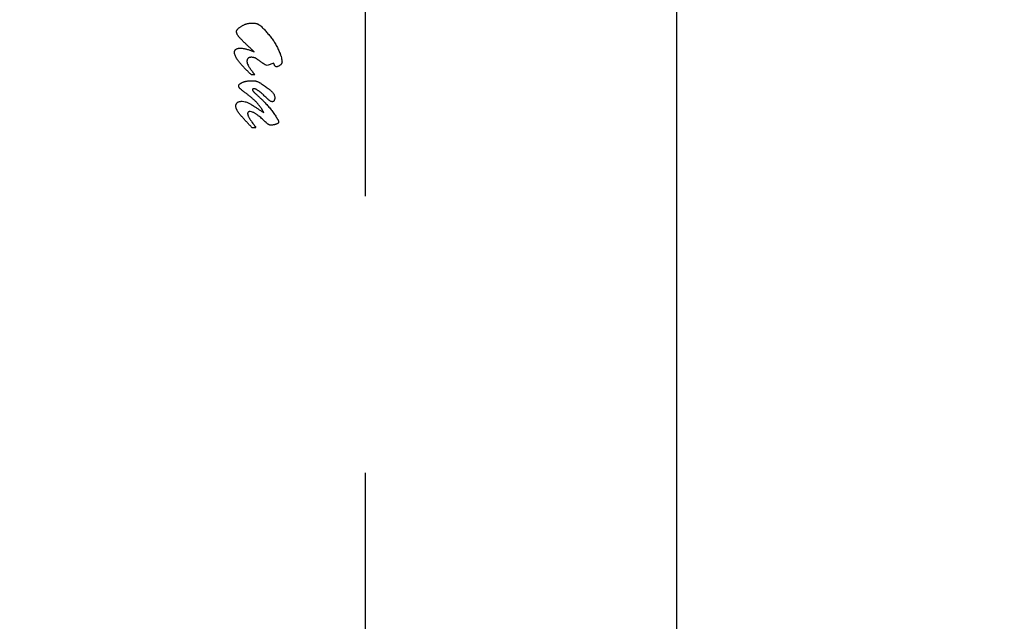
# Model space of a CAD drawing. Units: inches. Extents: x 0 to 17, y 0 to 11.
# Drawn here: x 4.9 to 5.2, y 8 to 8.2 of the extents above; entities that cross this region are included whole.
import ezdxf

# ---------------------------------------------------------------- set-up
doc = ezdxf.new("R2010")
doc.units = ezdxf.units.IN
doc.header["$LTSCALE"] = 0.935
doc.header["$MEASUREMENT"] = 0
doc.linetypes.add('CENTER', pattern=[0.6, 0.375, -0.075, 0.075, -0.075])
doc.layers.get('0').update_dxf_attribs({"linetype": 'CONTINUOUS'})
doc.layers.add('AXIS_PART', color=7, linetype='CONTINUOUS')
doc.styles.get("Standard").update_dxf_attribs({"font": 'txt', "width": 0.8})
doc.dimstyles.new('DIMSTYLE_2', dxfattribs={"dimtxt": 0.14, "dimasz": 0.187, "dimexe": 0.095, "dimexo": 0.0625, "dimgap": 0.07, "dimtad": 0, "dimtih": 1, "dimtoh": 1, "dimlfac": 3.333333, "dimzin": 4, "dimdsep": 46, "dimtxsty": 'Standard', "dimblk": '_FILLED', "dimblk1": '_FILLED', "dimblk2": '_FILLED', "dimcen": 0.09, "dimazin": 1, "dimtp": 0.05, "dimtm": 0.05, "dimtfac": 1, "dimtofl": 0, "dimtmove": 0, "dimatfit": 3, "dimldrblk": '_FILLED', "dimfxl": 1, "dimtolj": 1, "dimtzin": 4, "dimarcsym": 0})

# ---------------------------------------------------------------- blocks, each defined once
blk = doc.blocks.new('_FILLED')
at = {"color": 0, "linetype": 'ByBlock'}
blk.add_solid([(0, 0), (-1, 0.1671), (-1, -0.1671)], dxfattribs=at)
blk = doc.blocks.new('*D4')
at = {"color": 2, "linetype": 'Continuous', "transparency": 16777216}
for p, q in [((4.82186, 8.88933), (6.50218, 8.88933)), ((6.40718, 8.88933), (6.40718, 7.8912)), ((6.40718, 6.89993), (6.40718, 7.4012)), ((4.63832, 6.89993), (6.50218, 6.89993))]:
    blk.add_line(p, q, dxfattribs=at)
at = {"color": 2, "linetype": 'Continuous', "transparency": 16777216, "xscale": 0.187, "yscale": 0.187, "zscale": 0.187}
for p, rotation in [((6.40718, 8.88933), 90), ((6.40718, 6.89993), 270)]:
    blk.add_blockref('_FILLED', p, dxfattribs=dict(at, rotation=rotation))
at = {"color": 2, "linetype": 'Continuous', "transparency": 16777216, "insert": (6.18318, 7.8212), "char_height": 0.14, "width": 1.344, "attachment_point": 2, "line_spacing_factor": 0.9}
blk.add_mtext('{\\ftxt;\\W0.0001;\\H0.0001;\\~}{\\ftxt;\\W3.2;\\H0.14; }{\\ftxt;\\W0.0001;\\H0.0001;\\~}\\P{\\ftxt;\\W0.0001;\\H0.0001;\\~}{\\ftxt;\\W0.8;\\H0.14; }{\\ftxt;\\W0.0001;\\H0.0001;\\~}{\\ftxt;\\W0.0001;\\H0.0001;\\~}{\\ftxt;\\W4.8;\\H0.14; }{\\ftxt;\\W0.0001;\\H0.0001;\\~}{\\ftxt;\\W0.0001;\\H0.0001;\\~}{\\ftxt;\\W0.8;\\H0.14; }{\\ftxt;\\W0.0001;\\H0.0001;\\~}', dxfattribs=at)
blk = doc.blocks.new('*D5')
at = {"color": 2, "linetype": 'Continuous', "transparency": 16777216}
for p, q in [((4.82186, 8.88933), (7.13224, 8.88933)), ((7.03724, 8.88933), (7.03724, 8.32171)), ((7.03724, 6.75608), (7.03724, 7.83171)), ((4.42646, 6.75608), (7.13224, 6.75608))]:
    blk.add_line(p, q, dxfattribs=at)
at = {"color": 2, "linetype": 'Continuous', "transparency": 16777216, "xscale": 0.187, "yscale": 0.187, "zscale": 0.187}
for p, rotation in [((7.03724, 8.88933), 90), ((7.03724, 6.75608), 270)]:
    blk.add_blockref('_FILLED', p, dxfattribs=dict(at, rotation=rotation))
at = {"color": 2, "linetype": 'Continuous', "transparency": 16777216, "insert": (6.81324, 8.25171), "char_height": 0.14, "width": 1.344, "attachment_point": 2, "line_spacing_factor": 0.9}
blk.add_mtext('{\\ftxt;\\W0.0001;\\H0.0001;\\~}{\\ftxt;\\W3.2;\\H0.14; }{\\ftxt;\\W0.0001;\\H0.0001;\\~}\\P{\\ftxt;\\W0.0001;\\H0.0001;\\~}{\\ftxt;\\W0.8;\\H0.14; }{\\ftxt;\\W0.0001;\\H0.0001;\\~}{\\ftxt;\\W0.0001;\\H0.0001;\\~}{\\ftxt;\\W4.8;\\H0.14; }{\\ftxt;\\W0.0001;\\H0.0001;\\~}{\\ftxt;\\W0.0001;\\H0.0001;\\~}{\\ftxt;\\W0.8;\\H0.14; }{\\ftxt;\\W0.0001;\\H0.0001;\\~}', dxfattribs=at)
blk = doc.blocks.new('*D18')
at = {"color": 2, "linetype": 'Continuous', "transparency": 16777216}
for p, q in [((5.62971, 8.51718), (5.62971, 8.86718)), ((5.12653, 8.51718), (5.72471, 8.51718)), ((5.17769, 7.94688), (5.72471, 7.94688)), ((5.62971, 7.94688), (5.62971, 7.59688))]:
    blk.add_line(p, q, dxfattribs=at)
at = {"color": 2, "linetype": 'Continuous', "transparency": 16777216, "xscale": 0.187, "yscale": 0.187, "zscale": 0.187}
for p, rotation in [((5.62971, 8.51718), 270), ((5.62971, 7.94688), 90)]:
    blk.add_blockref('_FILLED', p, dxfattribs=dict(at, rotation=rotation))
at = {"color": 2, "linetype": 'Continuous', "transparency": 16777216, "insert": (5.46171, 8.38974), "char_height": 0.14, "width": 1.176, "attachment_point": 2, "line_spacing_factor": 0.9}
blk.add_mtext('{\\ftxt;\\W0.0001;\\H0.0001;\\~}{\\ftxt;\\W3.2;\\H0.14; }{\\ftxt;\\W0.0001;\\H0.0001;\\~}\\P{\\ftxt;\\W0.0001;\\H0.0001;\\~}{\\ftxt;\\W0.8;\\H0.14; }{\\ftxt;\\W0.0001;\\H0.0001;\\~}{\\ftxt;\\W0.0001;\\H0.0001;\\~}{\\ftxt;\\W4.0;\\H0.14; }{\\ftxt;\\W0.0001;\\H0.0001;\\~}{\\ftxt;\\W0.0001;\\H0.0001;\\~}{\\ftxt;\\W0.8;\\H0.14; }{\\ftxt;\\W0.0001;\\H0.0001;\\~}', dxfattribs=at)

msp = doc.modelspace()

# ---------------------------------------------------------------- linework, layer by layer
at = {"color": 6, "linetype": 'Continuous'}
msp.add_line((5.10616, 8.51718), (5.10616, 7.31718), dxfattribs=at)
at = {"color": 2, "linetype": 'Continuous'}
for p, q in [((4.96065, 8.2147), (4.95828, 8.21381)), ((4.95253, 8.21052), (4.95384, 8.21052)), ((4.95277, 8.19141), (4.95419, 8.19141))]:
    msp.add_line(p, q, dxfattribs=at)
for points, knots in [([(4.94716, 8.2261), (4.94718, 8.22624), (4.94725, 8.22644), (4.9474, 8.22669), (4.94757, 8.22691), (4.94777, 8.22711), (4.94798, 8.2273), (4.9482, 8.22748), (4.94848, 8.22769), (4.94883, 8.22793), (4.94919, 8.22814), (4.94957, 8.22834), (4.94995, 8.22852), (4.95034, 8.22868), (4.95074, 8.22883), (4.95115, 8.22894), (4.95156, 8.22903), (4.95212, 8.22911), (4.95254, 8.22913), (4.95282, 8.22914)], [0, 0, 0, 0, 0.062571, 0.094123, 0.125448, 0.187962, 0.219233, 0.250465, 0.312895, 0.375351, 0.437804, 0.500245, 0.562717, 0.625198, 0.687643, 0.750112, 0.812613, 0.875098, 1, 1, 1, 1]), ([(4.95282, 8.22914), (4.95307, 8.22914), (4.95345, 8.22913), (4.95395, 8.22907), (4.95432, 8.22899), (4.95468, 8.22888), (4.95514, 8.22867), (4.95568, 8.22834), (4.95625, 8.22785), (4.95677, 8.22731), (4.95729, 8.22676), (4.95763, 8.22639), (4.95779, 8.22621)], [0, 0, 0, 0, 0.125205, 0.187688, 0.250016, 0.312502, 0.375241, 0.500751, 0.625575, 0.750501, 0.875288, 1, 1, 1, 1]), ([(4.95358, 8.21878), (4.95328, 8.21906), (4.95282, 8.21948), (4.95222, 8.22004), (4.95177, 8.22046), (4.95132, 8.22088), (4.95073, 8.22145), (4.94999, 8.22216), (4.94926, 8.22289), (4.94869, 8.22348), (4.94834, 8.22385), (4.94807, 8.22417), (4.94782, 8.22449), (4.94759, 8.22483), (4.9474, 8.2252), (4.94725, 8.22559), (4.94718, 8.22589), (4.94716, 8.2261)], [0, 0, 0, 0, 0.124893, 0.18734, 0.249787, 0.312233, 0.374679, 0.499574, 0.624467, 0.686911, 0.74937, 0.780635, 0.811903, 0.874429, 0.905904, 0.937453, 1, 1, 1, 1]), ([(4.95779, 8.22621), (4.95814, 8.2258), (4.95867, 8.2252), (4.95934, 8.22437), (4.95984, 8.22373), (4.96031, 8.22309), (4.96091, 8.2222), (4.96146, 8.22128), (4.96196, 8.22034), (4.96232, 8.21962), (4.96264, 8.21889), (4.96289, 8.21826), (4.96307, 8.21776), (4.96324, 8.21725), (4.96343, 8.21661), (4.9636, 8.21582), (4.96365, 8.21528), (4.96366, 8.21502)], [0, 0, 0, 0, 0.124906, 0.187356, 0.249793, 0.312242, 0.374722, 0.499679, 0.562123, 0.624525, 0.686944, 0.749468, 0.780806, 0.812207, 0.875019, 0.937615, 1, 1, 1, 1]), ([(4.94649, 8.21845), (4.94649, 8.21851), (4.9465, 8.21864), (4.94652, 8.21883), (4.94656, 8.21903), (4.94662, 8.21921), (4.94672, 8.21938), (4.94684, 8.21953), (4.94699, 8.21966), (4.9472, 8.21981), (4.94745, 8.21991), (4.9477, 8.21997), (4.94795, 8.22002), (4.94827, 8.22005), (4.94853, 8.22006), (4.94866, 8.22006)], [0, 0, 0, 0, 0.062563, 0.125353, 0.187764, 0.249907, 0.312503, 0.375592, 0.438771, 0.501513, 0.626152, 0.68885, 0.751428, 0.875789, 1, 1, 1, 1]), ([(4.95253, 8.21052), (4.95222, 8.21081), (4.95175, 8.21124), (4.95114, 8.21182), (4.95053, 8.21241), (4.94994, 8.21301), (4.94937, 8.21363), (4.94894, 8.2141), (4.94853, 8.21458), (4.94813, 8.21507), (4.94782, 8.21549), (4.94757, 8.21584), (4.94733, 8.21619), (4.94706, 8.21664), (4.94678, 8.21721), (4.94657, 8.21781), (4.9465, 8.21824), (4.94649, 8.21845)], [0, 0, 0, 0, 0.124899, 0.187345, 0.24979, 0.374694, 0.437156, 0.499611, 0.562061, 0.624518, 0.686984, 0.718227, 0.749477, 0.811954, 0.8746, 0.937506, 1, 1, 1, 1]), ([(4.94866, 8.22006), (4.94908, 8.22005), (4.94972, 8.21998), (4.95055, 8.2198), (4.95117, 8.21963), (4.95178, 8.21944), (4.95238, 8.21923), (4.95298, 8.21901), (4.95338, 8.21886), (4.95358, 8.21878)], [0, 0, 0, 0, 0.249986, 0.375107, 0.500096, 0.625092, 0.750078, 0.875044, 1, 1, 1, 1]), ([(4.95259, 8.21676), (4.95249, 8.21676), (4.95228, 8.21675), (4.95197, 8.21671), (4.95172, 8.21662), (4.95154, 8.21652), (4.95141, 8.21642), (4.9513, 8.21631), (4.95121, 8.21618), (4.95113, 8.21604), (4.95105, 8.21585), (4.951, 8.21559), (4.95099, 8.21539), (4.95099, 8.21528)], [0, 0, 0, 0, 0.124626, 0.249065, 0.37436, 0.437189, 0.499811, 0.562381, 0.625131, 0.688012, 0.750766, 0.875302, 1, 1, 1, 1]), ([(4.95828, 8.21381), (4.95801, 8.21385), (4.9575, 8.21406), (4.95699, 8.21439), (4.95666, 8.21463), (4.95644, 8.21479), (4.95616, 8.21499), (4.95584, 8.21523), (4.95551, 8.21546), (4.95523, 8.21566), (4.95501, 8.21582), (4.95479, 8.21598), (4.95457, 8.21614), (4.95434, 8.21629), (4.95417, 8.21639), (4.95399, 8.21649), (4.9538, 8.21656), (4.9536, 8.21663), (4.95334, 8.21669), (4.953, 8.21674), (4.95273, 8.21676), (4.95259, 8.21676)], [0, 0, 0, 0, 0.124817, 0.249691, 0.280874, 0.312077, 0.374502, 0.436874, 0.499153, 0.561516, 0.592799, 0.624184, 0.687053, 0.718369, 0.749548, 0.780617, 0.811683, 0.842867, 0.874203, 0.937183, 1, 1, 1, 1]), ([(4.95099, 8.21528), (4.951, 8.21505), (4.95109, 8.21458), (4.95135, 8.21392), (4.95164, 8.21341), (4.9519, 8.21302), (4.95209, 8.21272), (4.95229, 8.21244), (4.95257, 8.21206), (4.95293, 8.21159), (4.95338, 8.21105), (4.95368, 8.2107), (4.95384, 8.21052)], [0, 0, 0, 0, 0.125033, 0.250518, 0.375457, 0.437968, 0.500472, 0.562939, 0.62538, 0.75023, 0.875107, 1, 1, 1, 1]), ([(4.96167, 8.21333), (4.96163, 8.21333), (4.96155, 8.21334), (4.96144, 8.21337), (4.96133, 8.2134), (4.96124, 8.21347), (4.96115, 8.21355), (4.96108, 8.21364), (4.96103, 8.21374), (4.96097, 8.21384), (4.96093, 8.21395), (4.96087, 8.21409), (4.96081, 8.21423), (4.96076, 8.21437), (4.96071, 8.21451), (4.96067, 8.21462), (4.96065, 8.2147)], [0, 0, 0, 0, 0.063029, 0.126147, 0.188182, 0.249922, 0.312763, 0.376425, 0.439552, 0.5019, 0.564011, 0.626174, 0.750788, 0.813113, 0.875413, 1, 1, 1, 1]), ([(4.96366, 8.21502), (4.96365, 8.2149), (4.96361, 8.21473), (4.96351, 8.21452), (4.96343, 8.21436), (4.96333, 8.21422), (4.96321, 8.21409), (4.96308, 8.21397), (4.9629, 8.21383), (4.9627, 8.21371), (4.96249, 8.2136), (4.96228, 8.2135), (4.96201, 8.2134), (4.96178, 8.21335), (4.96167, 8.21333)], [0, 0, 0, 0, 0.125018, 0.188095, 0.251079, 0.313675, 0.375804, 0.437892, 0.500248, 0.625855, 0.68881, 0.751555, 0.876144, 1, 1, 1, 1]), ([(4.94799, 8.20643), (4.948, 8.20648), (4.94803, 8.2066), (4.94809, 8.20676), (4.94816, 8.20689), (4.94822, 8.20698), (4.9483, 8.20707), (4.9484, 8.20716), (4.94854, 8.20726), (4.94869, 8.20735), (4.94884, 8.20744), (4.949, 8.20752), (4.9492, 8.20762), (4.94946, 8.20773), (4.94978, 8.20785), (4.95011, 8.20796), (4.95044, 8.20804), (4.95078, 8.20812), (4.95112, 8.20818), (4.95145, 8.20823), (4.9518, 8.20826), (4.95214, 8.20829), (4.95248, 8.2083), (4.95271, 8.20831), (4.95282, 8.20831)], [0, 0, 0, 0, 0.03145, 0.063119, 0.094596, 0.110207, 0.125737, 0.156819, 0.188221, 0.219877, 0.251455, 0.28278, 0.31393, 0.376066, 0.438406, 0.500886, 0.563317, 0.625695, 0.688077, 0.750475, 0.812866, 0.875238, 0.937618, 1, 1, 1, 1]), ([(4.95471, 8.2002), (4.95444, 8.20048), (4.9539, 8.20103), (4.95319, 8.20168), (4.9526, 8.20218), (4.95215, 8.20255), (4.9517, 8.20291), (4.95125, 8.20327), (4.95079, 8.20362), (4.95033, 8.20397), (4.94994, 8.20426), (4.94964, 8.2045), (4.94941, 8.20468), (4.94919, 8.20486), (4.949, 8.20501), (4.94885, 8.20514), (4.94871, 8.20526), (4.94852, 8.20542), (4.94835, 8.20559), (4.94823, 8.20575), (4.94813, 8.20591), (4.94803, 8.20614), (4.948, 8.20633), (4.94799, 8.20643)], [0, 0, 0, 0, 0.124864, 0.249726, 0.312158, 0.374591, 0.437027, 0.499458, 0.561879, 0.624313, 0.686774, 0.717984, 0.749159, 0.780327, 0.811551, 0.827202, 0.842888, 0.874239, 0.905453, 0.921126, 0.93694, 0.968637, 1, 1, 1, 1]), ([(4.95282, 8.20831), (4.95299, 8.2083), (4.95325, 8.2083), (4.95359, 8.20828), (4.95385, 8.20825), (4.9541, 8.20821), (4.95435, 8.20815), (4.95459, 8.20807), (4.9549, 8.20794), (4.95521, 8.20779), (4.95551, 8.20762), (4.95581, 8.20745), (4.95617, 8.20723), (4.95646, 8.20705), (4.9566, 8.20695)], [0, 0, 0, 0, 0.125324, 0.188016, 0.250493, 0.312725, 0.374858, 0.43713, 0.499659, 0.625277, 0.68806, 0.750619, 0.87534, 1, 1, 1, 1]), ([(4.9566, 8.20695), (4.95683, 8.2068), (4.95729, 8.20649), (4.95798, 8.20602), (4.95853, 8.2056), (4.95897, 8.20526), (4.95929, 8.20499), (4.9596, 8.20472), (4.9599, 8.20443), (4.96019, 8.20413), (4.96046, 8.20381), (4.96066, 8.20352), (4.96078, 8.20327), (4.96089, 8.20301), (4.961, 8.20268), (4.96104, 8.2024), (4.96105, 8.20226)], [0, 0, 0, 0, 0.124776, 0.249569, 0.374385, 0.436758, 0.499095, 0.561451, 0.623941, 0.686677, 0.749346, 0.81178, 0.843067, 0.874468, 0.937363, 1, 1, 1, 1]), ([(4.95355, 8.20542), (4.95351, 8.20542), (4.95344, 8.20542), (4.95334, 8.20541), (4.95323, 8.20538), (4.95314, 8.20534), (4.95306, 8.20529), (4.95302, 8.20524), (4.95299, 8.20519), (4.95297, 8.20514), (4.95295, 8.20508), (4.95294, 8.20502), (4.95294, 8.20499)], [0, 0, 0, 0, 0.123761, 0.247539, 0.372821, 0.500102, 0.624885, 0.686341, 0.748032, 0.810577, 0.873898, 1, 1, 1, 1]), ([(4.95294, 8.20499), (4.95296, 8.20492), (4.95301, 8.20479), (4.95311, 8.20462), (4.95325, 8.20445), (4.95339, 8.2043), (4.95354, 8.20415), (4.95374, 8.20396), (4.95394, 8.20377), (4.95414, 8.20358), (4.95434, 8.2034), (4.95459, 8.20316), (4.95489, 8.20288), (4.95519, 8.2026), (4.9555, 8.20232), (4.9558, 8.20204), (4.9561, 8.20176), (4.9564, 8.20148), (4.9567, 8.20119), (4.95708, 8.2008), (4.95756, 8.2003), (4.95812, 8.1997), (4.95866, 8.19908), (4.95919, 8.19845), (4.95971, 8.1978), (4.96021, 8.19715), (4.96068, 8.19647), (4.96114, 8.19579), (4.96144, 8.19533), (4.96159, 8.1951)], [0, 0, 0, 0, 0.015475, 0.03108, 0.046996, 0.063082, 0.079043, 0.094773, 0.125834, 0.141314, 0.156847, 0.18806, 0.219355, 0.250612, 0.281827, 0.313032, 0.344252, 0.375481, 0.40671, 0.437936, 0.500386, 0.562837, 0.625286, 0.687737, 0.750193, 0.81265, 0.875099, 0.937547, 1, 1, 1, 1]), ([(4.95831, 8.20186), (4.95813, 8.20203), (4.95777, 8.20238), (4.95722, 8.20289), (4.95676, 8.20331), (4.95638, 8.20364), (4.956, 8.20396), (4.95561, 8.20428), (4.95522, 8.20459), (4.95491, 8.20481), (4.95459, 8.20501), (4.95426, 8.20519), (4.95391, 8.20534), (4.95367, 8.2054), (4.95355, 8.20542)], [0, 0, 0, 0, 0.124878, 0.249738, 0.374594, 0.437048, 0.499524, 0.624394, 0.686734, 0.749086, 0.811673, 0.874747, 0.937654, 1, 1, 1, 1]), ([(4.94696, 8.19905), (4.94697, 8.19919), (4.94699, 8.1994), (4.94704, 8.19968), (4.94711, 8.19988), (4.94721, 8.20006), (4.94734, 8.20023), (4.94749, 8.20038), (4.94771, 8.20055), (4.94803, 8.20071), (4.94844, 8.20082), (4.94885, 8.20087), (4.94913, 8.20088), (4.94927, 8.20088)], [0, 0, 0, 0, 0.125217, 0.187588, 0.249711, 0.312236, 0.375217, 0.438332, 0.501136, 0.625976, 0.751068, 0.875564, 1, 1, 1, 1]), ([(4.95277, 8.19141), (4.95248, 8.19171), (4.95206, 8.19214), (4.9515, 8.19273), (4.95095, 8.19332), (4.95026, 8.19406), (4.94944, 8.19496), (4.94878, 8.19572), (4.94827, 8.19635), (4.94796, 8.19676), (4.94773, 8.19709), (4.94757, 8.19734), (4.94742, 8.19761), (4.94728, 8.19788), (4.94716, 8.19816), (4.94703, 8.19855), (4.94697, 8.19885), (4.94696, 8.19905)], [0, 0, 0, 0, 0.124911, 0.187366, 0.249822, 0.374734, 0.499644, 0.624556, 0.687034, 0.749497, 0.780735, 0.811974, 0.843222, 0.874532, 0.905993, 0.937503, 1, 1, 1, 1]), ([(4.94927, 8.20088), (4.94964, 8.20087), (4.95038, 8.20074), (4.95125, 8.2004), (4.95191, 8.20005), (4.95239, 8.19977), (4.95279, 8.19953), (4.9531, 8.19933), (4.95341, 8.19913), (4.9538, 8.19888), (4.95443, 8.19848), (4.95521, 8.19798), (4.95614, 8.19737), (4.95675, 8.19696), (4.95706, 8.19676)], [0, 0, 0, 0, 0.125063, 0.250662, 0.31315, 0.375596, 0.438078, 0.469322, 0.500557, 0.563005, 0.62543, 0.750264, 0.875127, 1, 1, 1, 1]), ([(4.95706, 8.19676), (4.95699, 8.19692), (4.95683, 8.19723), (4.95662, 8.19761), (4.95644, 8.19791), (4.95626, 8.1982), (4.95601, 8.19856), (4.95569, 8.19898), (4.95537, 8.19939), (4.95504, 8.1998), (4.95482, 8.20007), (4.95471, 8.2002)], [0, 0, 0, 0, 0.12503, 0.250062, 0.312551, 0.375028, 0.500014, 0.625073, 0.750087, 0.875046, 1, 1, 1, 1]), ([(4.96003, 8.20071), (4.95994, 8.20072), (4.95977, 8.20075), (4.95944, 8.20089), (4.95915, 8.2011), (4.95889, 8.20132), (4.9587, 8.2015), (4.9585, 8.20168), (4.95837, 8.2018), (4.95831, 8.20186)], [0, 0, 0, 0, 0.124736, 0.250865, 0.501197, 0.625874, 0.750583, 0.875297, 1, 1, 1, 1]), ([(4.96105, 8.20226), (4.96104, 8.20209), (4.96103, 8.20183), (4.96095, 8.20149), (4.96088, 8.20128), (4.9608, 8.20113), (4.9607, 8.20098), (4.96054, 8.20083), (4.96029, 8.20073), (4.96012, 8.20071), (4.96003, 8.20071)], [0, 0, 0, 0, 0.248882, 0.373043, 0.498034, 0.561563, 0.625147, 0.749361, 0.873677, 1, 1, 1, 1]), ([(4.95213, 8.19717), (4.95208, 8.19717), (4.95196, 8.19716), (4.95182, 8.19714), (4.95171, 8.19711), (4.95161, 8.19707), (4.95151, 8.19701), (4.95142, 8.19694), (4.95136, 8.19687), (4.95132, 8.1968), (4.95128, 8.19672), (4.95126, 8.19664), (4.95124, 8.19653), (4.95123, 8.19644), (4.95122, 8.19638)], [0, 0, 0, 0, 0.124427, 0.248721, 0.310812, 0.373372, 0.500001, 0.563273, 0.625928, 0.687886, 0.749609, 0.8118, 0.87458, 1, 1, 1, 1]), ([(4.95122, 8.19638), (4.95123, 8.19626), (4.95127, 8.19602), (4.95138, 8.19567), (4.95152, 8.19533), (4.95168, 8.195), (4.95187, 8.19468), (4.95207, 8.19438), (4.95227, 8.19408), (4.95248, 8.19378), (4.95269, 8.19348), (4.95297, 8.19308), (4.95332, 8.19259), (4.95375, 8.192), (4.95404, 8.19161), (4.95419, 8.19141)], [0, 0, 0, 0, 0.062342, 0.125072, 0.188192, 0.251161, 0.313706, 0.376064, 0.438382, 0.50073, 0.56312, 0.625536, 0.750386, 0.875199, 1, 1, 1, 1]), ([(4.9579, 8.19314), (4.95769, 8.19334), (4.95726, 8.19375), (4.95661, 8.19436), (4.95594, 8.19495), (4.95537, 8.19542), (4.9549, 8.19579), (4.95454, 8.19605), (4.95417, 8.19631), (4.9538, 8.19656), (4.95341, 8.19678), (4.95287, 8.19702), (4.95243, 8.19714), (4.95213, 8.19717)], [0, 0, 0, 0, 0.124911, 0.249827, 0.374754, 0.499654, 0.56211, 0.62459, 0.687103, 0.749594, 0.812125, 0.874949, 1, 1, 1, 1]), ([(4.95942, 8.19222), (4.95934, 8.19223), (4.9592, 8.19226), (4.95902, 8.19232), (4.95888, 8.19239), (4.95875, 8.19246), (4.9586, 8.19257), (4.95842, 8.1927), (4.95824, 8.19285), (4.95807, 8.19299), (4.95796, 8.19309), (4.9579, 8.19314)], [0, 0, 0, 0, 0.125201, 0.250583, 0.313097, 0.375449, 0.500279, 0.625547, 0.750586, 0.875304, 1, 1, 1, 1]), ([(4.96243, 8.19322), (4.96241, 8.19315), (4.96236, 8.19306), (4.96227, 8.19296), (4.96219, 8.19289), (4.9621, 8.19283), (4.96198, 8.19276), (4.96185, 8.19271), (4.96173, 8.19266), (4.9616, 8.19261), (4.96144, 8.19255), (4.96124, 8.19249), (4.96104, 8.19243), (4.96084, 8.19238), (4.96058, 8.19233), (4.96024, 8.19228), (4.95983, 8.19224), (4.95955, 8.19223), (4.95942, 8.19222)], [0, 0, 0, 0, 0.062481, 0.094437, 0.126457, 0.15806, 0.189318, 0.251701, 0.282947, 0.31417, 0.376526, 0.438821, 0.501154, 0.563531, 0.625914, 0.750625, 0.87531, 1, 1, 1, 1]), ([(4.96159, 8.1951), (4.96164, 8.19502), (4.96174, 8.19488), (4.96188, 8.19467), (4.96202, 8.19445), (4.96215, 8.19422), (4.96225, 8.19402), (4.96231, 8.19386), (4.96236, 8.19369), (4.9624, 8.19348), (4.96242, 8.19331), (4.96243, 8.19322)], [0, 0, 0, 0, 0.124769, 0.249556, 0.37464, 0.499971, 0.624902, 0.68726, 0.749678, 0.874827, 1, 1, 1, 1])]:
    msp.add_open_spline(points, degree=3, knots=knots, dxfattribs=at)
at = {"layer": 'AXIS_PART', "color": 2, "linetype": 'CENTER'}
msp.add_line((4.99366, 8.51718), (4.99366, 7.45023), dxfattribs=at)

# ---------------------------------------------------------------- dimensions: what is measured, and where the dimension line sits
at = {"color": 2, "linetype": 'Continuous'}
for base, p1, p2, angle, text, picture, middle in [((7.03724, 8.88933), (4.36396, 6.75608), (4.75936, 8.88933), 90, '{\\ftxt;\\W0.0001;\\H0.0001;\\~}{\\ftxt;\\W3.2;\\H0.14; }{\\ftxt;\\W0.0001;\\H0.0001;\\~}\\P{\\ftxt;\\W0.0001;\\H0.0001;\\~}{\\ftxt;\\W0.8;\\H0.14; }{\\ftxt;\\W0.0001;\\H0.0001;\\~}{\\ftxt;\\W0.0001;\\H0.0001;\\~}{\\ftxt;\\W4.8;\\H0.14; }{\\ftxt;\\W0.0001;\\H0.0001;\\~}{\\ftxt;\\W0.0001;\\H0.0001;\\~}{\\ftxt;\\W0.8;\\H0.14; }{\\ftxt;\\W0.0001;\\H0.0001;\\~}', '*D5', (7.37324, 7.90171)), ((6.40718, 6.89993), (4.75936, 8.88933), (4.57582, 6.89993), 270, '{\\ftxt;\\W0.0001;\\H0.0001;\\~}{\\ftxt;\\W3.2;\\H0.14; }{\\ftxt;\\W0.0001;\\H0.0001;\\~}\\P{\\ftxt;\\W0.0001;\\H0.0001;\\~}{\\ftxt;\\W0.8;\\H0.14; }{\\ftxt;\\W0.0001;\\H0.0001;\\~}{\\ftxt;\\W0.0001;\\H0.0001;\\~}{\\ftxt;\\W4.8;\\H0.14; }{\\ftxt;\\W0.0001;\\H0.0001;\\~}{\\ftxt;\\W0.0001;\\H0.0001;\\~}{\\ftxt;\\W0.8;\\H0.14; }{\\ftxt;\\W0.0001;\\H0.0001;\\~}', '*D4', (6.74318, 7.4712)), ((5.62971, 8.51718), (5.11519, 7.94688), (5.06403, 8.51718), 90, '{\\ftxt;\\W0.0001;\\H0.0001;\\~}{\\ftxt;\\W3.2;\\H0.14; }{\\ftxt;\\W0.0001;\\H0.0001;\\~}\\P{\\ftxt;\\W0.0001;\\H0.0001;\\~}{\\ftxt;\\W0.8;\\H0.14; }{\\ftxt;\\W0.0001;\\H0.0001;\\~}{\\ftxt;\\W0.0001;\\H0.0001;\\~}{\\ftxt;\\W4.0;\\H0.14; }{\\ftxt;\\W0.0001;\\H0.0001;\\~}{\\ftxt;\\W0.0001;\\H0.0001;\\~}{\\ftxt;\\W0.8;\\H0.14; }{\\ftxt;\\W0.0001;\\H0.0001;\\~}', '*D18', (5.90971, 8.03974))]:
    dim = msp.add_linear_dim(base=base, p1=p1, p2=p2, angle=angle, text=text, dimstyle='DIMSTYLE_2', dxfattribs=at)
    dim.commit()
    dim.dimension.update_dxf_attribs({"geometry": picture, "text_midpoint": middle, "dimtype": 160})

doc.saveas('drawing.dxf')
